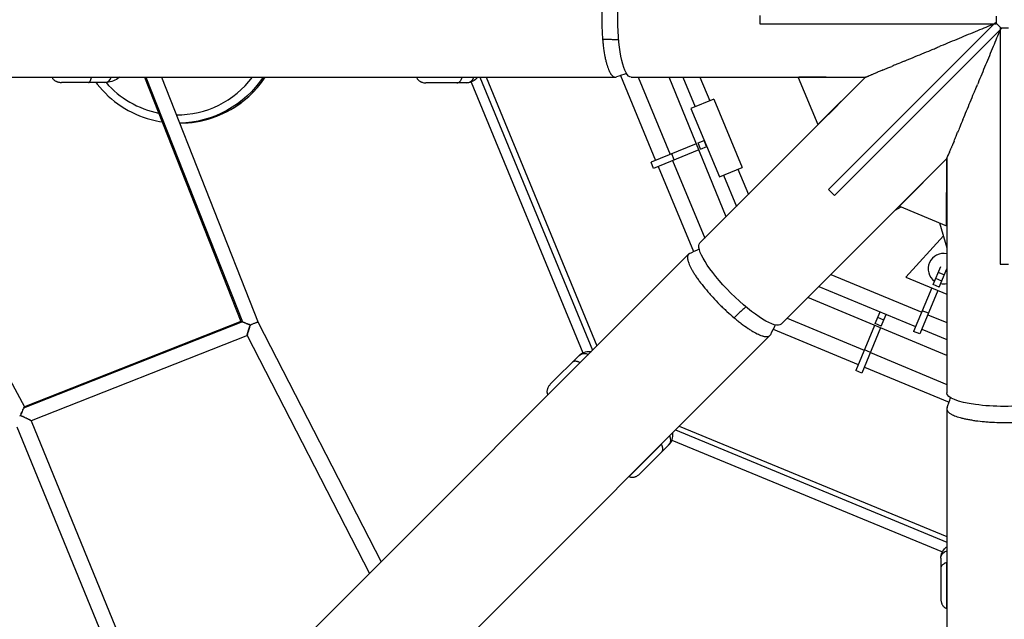
# Model space of a CAD drawing. Units: millimetres. Extents: x -3850 to 3850, y -3850 to 3850.
# Drawn here: x -1197 to 0, y -729 to 0 of the extents above; entities that cross this region are included whole.
import ezdxf

# ---------------------------------------------------------------- set-up
doc = ezdxf.new("R2010")
doc.units = ezdxf.units.MM
doc.header["$LTSCALE"] = 20
doc.linetypes.add('HIDDEN', pattern=[9.525, 6.35, -3.175])
doc.layers.add('2d', color=230, linetype='Continuous')
doc.layers.add('ASTM-Safetyzone', color=64, linetype='HIDDEN')

msp = doc.modelspace()

# ---------------------------------------------------------------- linework, layer by layer
at = {"layer": '2d'}
for p, q in [((-297, 5), (-297, -5)), ((-10, 4.1), (-10, -5)), ((-297, -5), (-10, -5)), ((-10.6, -3.5), (-213.5, -206.5)), ((-3.5, -10.6), (-206.5, -213.5)), ((-10.6, -3.5), (-3.5, -10.6)), ((-5, -10), (5, -10)), ((-5, -10), (-5, -297)), ((-132, -54.7), (-132, -54.7)), ((-1827.8, -69.9), (-472.9, -69.9)), ((-1408.5, -69.9), (-1190.8, -470.2)), ((-1045, -69.9), (-927.8, -366.6)), ((-1043.4, -69.9), (-926.1, -367.1)), ((-1024.5, -69.9), (-906.8, -368)), ((-637.3, -69.9), (-500.5, -401.7)), ((-629.8, -69.9), (-495.2, -396.4)), ((-466.4, -67.9), (-423.8, -170.9)), ((-453.4, -69.9), (-168.6, -69.9)), ((-445, -69.9), (-406.2, -163.7)), ((-338.1, -239.4), (-407.5, -69.9)), ((-390.6, -69.9), (-375.7, -105.9)), ((-168.6, -69.9), (-370, -271.2)), ((-370, -69.9), (-358.1, -98.6)), ((-168.7, -69.9), (-250.4, -70.2)), ((-250.4, -70.2), (-249.9, -70)), ((-250.4, -70.2), (-226.6, -127.4)), ((-216.5, -69.9), (-249.9, -70)), ((-226.6, -127.4), (-168.7, -69.9)), ((-168.7, -69.9), (-168.6, -69.9)), ((-149.6, -62), (-149.6, -62)), ((-1093.1, -76.4), (-1145.8, -76.3)), ((-653.6, -76.8), (-703.1, -76.7)), ((-647.9, -75.7), (-512.3, -404.8)), ((-353.1, -96.5), (-380.8, -108)), ((-353.1, -96.5), (-318.6, -179.6)), ((-226.2, -127.2), (-202.5, -103.7)), ((-380.8, -108), (-346.3, -191.1)), ((-1002.5, -125.6), (-1002.1, -125.6)), ((-226.6, -127.4), (-226.2, -127.2)), ((-54.7, -132), (-54.7, -132.1)), ((-374.4, -150.7), (-429.3, -173.2)), ((-372.2, -149.8), (-364.7, -146.8)), ((-369.2, -157.2), (-372.2, -149.8)), ((-369.2, -157.2), (-361.7, -154.1)), ((-361.9, -154.2), (-364.9, -146.8)), ((-371.4, -158.1), (-426.3, -180.6)), ((-401.1, -170.3), (-404.1, -162.9)), ((-426.3, -180.6), (-429.3, -173.2)), ((-420.7, -178.3), (-377.8, -281.8)), ((-403.1, -171.1), (-364.1, -265.3)), ((-271.2, -370), (-69.9, -168.6)), ((-69.9, -168.7), (-127.4, -226.6)), ((-70.2, -250.4), (-69.9, -168.7)), ((-69.9, -168.7), (-69.9, -168.6)), ((-69.9, -168.6), (-69.9, -453.4)), ((-346.3, -191.1), (-318.6, -179.6)), ((-341.3, -189), (-325.6, -226.8)), ((-323.7, -181.7), (-311.1, -212.3)), ((-103.7, -202.5), (-127.2, -226.2)), ((-213.5, -206.5), (-206.5, -213.5)), ((-127.4, -226.6), (-127.2, -226.2)), ((-127.4, -226.6), (-70.2, -250.4)), ((-70, -249.9), (-69.9, -216.5)), ((-132.7, -231.5), (-125.4, -227.5)), ((-78.8, -246.8), (-69.9, -277)), ((-70.2, -250.4), (-70, -249.9)), ((-74.1, -262.6), (-119.5, -312.7)), ((-383.8, -285), (-1428.2, -1329.4)), ((-5, -297), (5, -297)), ((-210.9, -309.6), (-100.4, -355.4)), ((-86.4, -321.7), (-77.2, -299.7)), ((-72.9, -310.1), (-80.2, -307)), ((-79, -324.8), (-69.9, -302.9)), ((-119.5, -312.7), (-69.9, -333.5)), ((-79, -324.8), (-86.4, -321.7)), ((-76, -317.6), (-83.3, -314.5)), ((-225.4, -324.2), (-107.8, -372.9)), ((-88.1, -325.9), (-110.2, -378.7)), ((-80.7, -328.9), (-102.8, -381.8)), ((-355.3, -336.2), (-355.3, -336.2)), ((-354.2, -337.4), (-354.2, -337.4)), ((-353.9, -337.7), (-353.9, -337.7)), ((-69.9, -407.8), (-238.9, -337.7)), ((-156.9, -369.3), (-151, -355)), ((-149.5, -372.3), (-143.6, -358.1)), ((-92.3, -356.6), (-99.7, -353.6)), ((-93, -358.5), (-69.9, -368.1)), ((-926.1, -367.1), (-1191.9, -471.9)), ((-927.8, -366.6), (-1190.8, -470.2)), ((-906.8, -368), (-757.4, -658.6)), ((-263.9, -362.7), (-170.2, -401.5)), ((-149.5, -372.3), (-156.9, -369.3)), ((-146.5, -365.1), (-153.8, -362)), ((-281, -376.2), (-177.5, -419)), ((-157.7, -371.4), (-180.5, -426.3)), ((-150.3, -374.5), (-173.1, -429.4)), ((-102.8, -381.8), (-110.2, -378.7)), ((-100.4, -376), (-69.9, -388.6)), ((-1196.6, -1295.4), (-285, -383.8)), ((-920, -383.9), (-1182.7, -487.4)), ((-920.1, -383.8), (-771.5, -672.7)), ((-162.7, -404.2), (-170.1, -401.1)), ((-162.8, -404.5), (-69.9, -443.1)), ((-515.6, -416.7), (-554.9, -455.9)), ((-516.8, -408), (-551.8, -442.9)), ((-173.1, -429.4), (-180.5, -426.3)), ((-170.1, -422.1), (-67.2, -464.7)), ((-69.9, -473), (-69.9, -1950)), ((-1182.7, -487.4), (-1009.5, -910.7)), ((-13.5, -489.1), (-13.5, -489.1)), ((-13.5, -489.1), (-13.5, -489.1)), ((-12.8, -489.1), (-12.8, -489.1)), ((-12.8, -489.1), (-12.8, -489.1)), ((-1200.3, -494.5), (-1024, -925.3)), ((-399.7, -498.5), (-69.9, -634.7)), ((-395.1, -493.9), (-69.9, -628.1)), ((-404.2, -510.7), (-75.1, -646.5)), ((-416.8, -515.7), (-456.1, -554.9)), ((-408.1, -516.9), (-443.1, -551.9)), ((-77.1, -654.4), (-77.2, -703.9)), ((-70.1, -659.7), (-70.1, -715.2))]:
    msp.add_line(p, q, dxfattribs=at)
for centre, radius, start, end in [((-0.3, -0.4), 125, 202.3705, 202.3757), ((-74, -302.5), 18.5, 77.0477, 234.8486), ((-74, -302.5), 18.5, 259.8223, 282.9523)]:
    msp.add_arc(centre, radius, start, end, dxfattribs=at)
at = {"layer": '2d', "extrusion": (0, 0, -1)}
for centre, major_axis, ratio, start_param, end_param in [((-453.4, 0), (0, 69.9), 0.234909, 3.141593, 6.283185), ((-1004.7, -0.6), (0, 125), 0.997917, 2.157814, 3.124111), ((-320.6, -320.6), (-49.4, 49.4), 0.234909, 3.141593, 6.283185), ((-509.7, -415.1), (-7.06, 7.08), 0.939693, 0, 1.272679), ((0, -453.4), (69.9, 0), 0.234909, 0, 3.141593), ((-67.1, -654.4), (-10, 0.01), 0.939693, 0, 1.292523)]:
    msp.add_ellipse(centre, major_axis=major_axis, ratio=ratio, start_param=start_param, end_param=end_param, dxfattribs=at)
at = {"layer": '2d'}
for centre, major_axis, ratio, start_param, end_param in [((-1093.1, -66.4), (0.01, 10), 0.819152, 3.141593, 4.357448), ((-1005.4, -0.6), (0, 115), 0.997917, 3.131852, 4.066327), ((-1002.1, -0.6), (0, 125), 0.997917, 3.141593, 4.125372), ((-653.6, -66.8), (0.01, 10), 0.939693, 3.141593, 4.401941), ((-1005.4, -0.6), (0, 115), 0.997917, 2.289577, 2.94498), ((-415.1, -509.8), (-7.06, 7.08), 0.939693, 3.141593, 4.422043)]:
    msp.add_ellipse(centre, major_axis=major_axis, ratio=ratio, start_param=start_param, end_param=end_param, dxfattribs=at)
for points, knots in [([(-471.5, 69.6), (-472, 69.8), (-472.4, 69.9), (-473.1, 69.8), (-473.4, 69.8), (-473.8, 69.7), (-474.1, 69.7), (-474.8, 69.4), (-475.3, 69.1), (-476.7, 68.1), (-477.6, 67), (-478.7, 65.3), (-478.9, 64.9), (-479.4, 64.1), (-479.6, 63.7), (-480.2, 62.4), (-480.7, 61.5), (-481.9, 58.5), (-482.7, 56.1), (-483.6, 52.8), (-483.8, 52.2), (-484.1, 50.8), (-484.3, 50.1), (-484.8, 47.9), (-485.1, 46.4), (-485.7, 43.3), (-486, 41.7), (-486.4, 39.2), (-486.6, 38.4), (-486.8, 36.7), (-486.9, 35.8), (-487.5, 31.4), (-487.9, 27.7), (-488.4, 22), (-488.6, 20), (-488.8, 17.1), (-488.8, 16.1), (-488.9, 14.1), (-489, 13.1), (-489.2, 8.1), (-489.3, 4), (-489.3, 0), (-489.3, -2), (-489.2, -4), (-489.2, -7.1), (-489.1, -8.1), (-489.1, -10.1), (-489, -11.1), (-488.8, -16.2), (-488.6, -20.1), (-488.3, -23.9)], [0.5195925, 0.5195925, 0.5195925, 0.5195925, 0.5252706, 0.5252706, 0.5283243, 0.5283243, 0.531378, 0.531378, 0.5374854, 0.5374854, 0.5497002, 0.5497002, 0.5527539, 0.5527539, 0.5558076, 0.5558076, 0.561915, 0.561915, 0.5741298, 0.5741298, 0.5771835, 0.5771835, 0.5802372, 0.5802372, 0.5863446, 0.5863446, 0.592452, 0.592452, 0.5955057, 0.5955057, 0.5985594, 0.5985594, 0.6107742, 0.6107742, 0.6168816, 0.6168816, 0.6199353, 0.6199353, 0.622989, 0.622989, 0.6352038, 0.6352038, 0.6352038, 0.6413127, 0.6413127, 0.6443671, 0.6443671, 0.6474215, 0.6474215, 0.6596393, 0.6596393, 0.6596393, 0.6596393]), ([(-12.1, -5), (-19, -7.9), (-25.8, -10.7), (-40.1, -16.6), (-47.6, -19.7), (-62.4, -25.9), (-69.8, -28.9), (-77.6, -32.1), (-78.1, -32.4), (-78.6, -32.6)], [0.01290102, 0.01290102, 0.01290102, 0.01290102, 0.0350542, 0.0350542, 0.05942619, 0.05942619, 0.08379818, 0.08379818, 0.08544048, 0.08544048, 0.08544048, 0.08544048]), ([(-488.3, -23.9), (-488.1, -25.8), (-487.9, -27.7), (-487.6, -30.4), (-487.5, -31.3), (-487.3, -33.2), (-487.2, -34.1), (-486.6, -38.5), (-486, -41.8), (-485.1, -46.4), (-484.8, -47.9), (-484.3, -50.1), (-484.1, -50.8), (-483.8, -52.2), (-483.6, -52.9), (-482.7, -56.1), (-481.9, -58.5), (-480.6, -61.5), (-480.2, -62.4), (-479.6, -63.7), (-479.4, -64.1), (-478.9, -64.9), (-478.7, -65.3), (-477.6, -67), (-476.6, -68.1), (-475.2, -69.1), (-474.8, -69.4), (-474.1, -69.7), (-473.8, -69.7), (-473.3, -69.8), (-473.1, -69.9), (-472.4, -69.9), (-472, -69.8), (-471.5, -69.6)], [0.21987229, 0.21987229, 0.21987229, 0.21987229, 0.22598219, 0.22598219, 0.22903713, 0.22903713, 0.23209208, 0.23209208, 0.24431186, 0.24431186, 0.25042175, 0.25042175, 0.2534767, 0.2534767, 0.25653165, 0.25653165, 0.26875143, 0.26875143, 0.27486132, 0.27486132, 0.27791627, 0.27791627, 0.28097122, 0.28097122, 0.293191, 0.293191, 0.29930089, 0.29930089, 0.30235584, 0.30235584, 0.30541078, 0.30541078, 0.31106699, 0.31106699, 0.31106699, 0.31106699]), ([(-5, -12.1), (-7.9, -19), (-10.7, -25.8), (-16.6, -40.1), (-19.7, -47.6), (-25.9, -62.4), (-28.9, -69.8), (-32.1, -77.6), (-32.4, -78.1), (-32.6, -78.6)], [0.01290102, 0.01290102, 0.01290102, 0.01290102, 0.0350542, 0.0350542, 0.05942619, 0.05942619, 0.08379818, 0.08379818, 0.08544048, 0.08544048, 0.08544048, 0.08544048]), ([(-121.4, -50.3), (-121.4, -50.3), (-121.4, -50.3), (-117.9, -48.8), (-114.4, -47.4), (-107.3, -44.4), (-103.7, -43), (-96.5, -40), (-92.8, -38.4), (-87.3, -36.2), (-85.4, -35.4), (-81.9, -33.9), (-80.3, -33.2), (-78.6, -32.6)], [0.27752045, 0.27752045, 0.27752045, 0.27752045, 0.27754444, 0.27754444, 0.28967265, 0.28967265, 0.30180087, 0.30180087, 0.31392908, 0.31392908, 0.31999319, 0.31999319, 0.32539804, 0.32539804, 0.32539804, 0.32539804]), ([(-147.4, -61), (-145.5, -60.3), (-143.5, -59.5), (-140, -58), (-138.4, -57.3), (-136.8, -56.7)], [0.24577666, 0.24577666, 0.24577666, 0.24577666, 0.253288, 0.253288, 0.25918847, 0.25918847, 0.25918847, 0.25918847]), ([(-121.4, -50.3), (-124.5, -51.6), (-127.6, -52.9), (-132.7, -55), (-134.8, -55.8), (-136.8, -56.7)], [0.13380005, 0.13380005, 0.13380005, 0.13380005, 0.14472815, 0.14472815, 0.15225655, 0.15225655, 0.15225655, 0.15225655]), ([(-1157.4, -69.9), (-1157.3, -70.2), (-1157.1, -70.6), (-1156.8, -71.2), (-1156.6, -71.5), (-1156.2, -72), (-1156, -72.2), (-1155.4, -72.9), (-1154.9, -73.3), (-1153.9, -74.1), (-1153.4, -74.4), (-1152.6, -74.8), (-1152.3, -74.9), (-1151.8, -75.2), (-1151.5, -75.3), (-1150.6, -75.6), (-1150, -75.8), (-1148.8, -76), (-1148.2, -76.1), (-1147.3, -76.2), (-1147, -76.3), (-1146.6, -76.3), (-1146.4, -76.3), (-1146.1, -76.3), (-1145.9, -76.3), (-1145.8, -76.3)], [0.00059668, 0.00059668, 0.00059668, 0.00059668, 0.00184059, 0.00184059, 0.00276088, 0.00276088, 0.00368118, 0.00368118, 0.00552177, 0.00552177, 0.00736236, 0.00736236, 0.00828265, 0.00828265, 0.00920295, 0.00920295, 0.01104354, 0.01104354, 0.01288413, 0.01288413, 0.01380442, 0.01380442, 0.01426457, 0.01426457, 0.01472472, 0.01472472, 0.01472472, 0.01472472]), ([(-1113, -76.3), (-1112.9, -76.3), (-1112.7, -76.3), (-1112.4, -76.2), (-1112.2, -76.1), (-1111.9, -75.8), (-1111.7, -75.6), (-1111.5, -75.3), (-1111.4, -75.2), (-1111.3, -75), (-1111.2, -74.8), (-1110.9, -74.4), (-1110.8, -74.1), (-1110.5, -73.4), (-1110.3, -73), (-1110.1, -72.3), (-1110, -72), (-1109.8, -71.5), (-1109.7, -71.3), (-1109.6, -70.6), (-1109.5, -70.3), (-1109.3, -69.9)], [-0.00002, -0.00002, -0.00002, -0.00002, 0.00183532, 0.00183532, 0.00369063, 0.00369063, 0.00554595, 0.00554595, 0.0064736, 0.0064736, 0.00740126, 0.00740126, 0.00925658, 0.00925658, 0.01111189, 0.01111189, 0.01203955, 0.01203955, 0.01296721, 0.01296721, 0.01427039, 0.01427039, 0.01427039, 0.01427039]), ([(-1075.1, -69.9), (-1075.9, -70.4), (-1076.6, -71), (-1079.7, -73), (-1082.2, -74.3), (-1087.5, -75.9), (-1090.3, -76.4), (-1093.1, -76.4)], [5.8603967, 5.8603967, 5.8603967, 5.8603967, 5.9216573, 5.9216573, 6.1024213, 6.1024213, 6.2831853, 6.2831853, 6.2831853, 6.2831853]), ([(-1002.1, -125.6), (-988.8, -125.6), (-975.5, -123.5), (-950.3, -115.1), (-938.3, -108.8), (-917, -92.9), (-907.6, -83.2), (-899.4, -71.5), (-898.8, -70.7), (-898.3, -69.9)], [4.7123684, 4.7123684, 4.7123684, 4.7123684, 5.0322658, 5.0322658, 5.3521835, 5.3521835, 5.6721544, 5.6721544, 5.6960704, 5.6960704, 5.6960704, 5.6960704]), ([(-714.4, -69.9), (-714.2, -70.4), (-714, -70.9), (-713.6, -71.7), (-713.4, -71.9), (-713, -72.4), (-712.8, -72.7), (-712.2, -73.3), (-711.8, -73.7), (-710.8, -74.5), (-710.3, -74.8), (-709.5, -75.2), (-709.3, -75.4), (-708.7, -75.6), (-708.5, -75.7), (-707.6, -76), (-707.1, -76.2), (-706, -76.5), (-705.4, -76.6), (-704.5, -76.7), (-704.2, -76.7), (-703.8, -76.7), (-703.7, -76.7), (-703.4, -76.7), (-703.2, -76.7), (-703.1, -76.7)], [0.00015141, 0.00015141, 0.00015141, 0.00015141, 0.00184059, 0.00184059, 0.00276088, 0.00276088, 0.00368118, 0.00368118, 0.00552177, 0.00552177, 0.00736236, 0.00736236, 0.00828265, 0.00828265, 0.00920295, 0.00920295, 0.01104354, 0.01104354, 0.01288413, 0.01288413, 0.01380442, 0.01380442, 0.01426457, 0.01426457, 0.01472472, 0.01472472, 0.01472472, 0.01472472]), ([(-665.5, -76.8), (-665.2, -76.8), (-664.9, -76.7), (-664.3, -76.6), (-664, -76.5), (-663.3, -76.2), (-663, -76.1), (-662.6, -75.8), (-662.4, -75.6), (-662.2, -75.4), (-662, -75.3), (-661.6, -74.8), (-661.3, -74.5), (-660.7, -73.8), (-660.5, -73.4), (-660.1, -72.7), (-660, -72.5), (-659.7, -72), (-659.6, -71.7), (-659.3, -70.9), (-659.1, -70.4), (-658.9, -69.9)], [-0.00002, -0.00002, -0.00002, -0.00002, 0.00183532, 0.00183532, 0.00369063, 0.00369063, 0.00554595, 0.00554595, 0.0064736, 0.0064736, 0.00740126, 0.00740126, 0.00925658, 0.00925658, 0.01111189, 0.01111189, 0.01203955, 0.01203955, 0.01296721, 0.01296721, 0.01472522, 0.01472522, 0.01472522, 0.01472522]), ([(-639.7, -69.9), (-639.9, -70), (-640, -70.1), (-641.7, -72), (-643.5, -73.6), (-648.1, -76), (-650.8, -76.8), (-653.6, -76.8)], [5.9070212, 5.9070212, 5.9070212, 5.9070212, 5.9216573, 5.9216573, 6.1024213, 6.1024213, 6.2831853, 6.2831853, 6.2831853, 6.2831853]), ([(-168.6, -69.8), (-168.6, -69.8), (-168.6, -69.8), (-168.6, -69.8), (-168.5, -69.8), (-168.4, -69.7), (-168.3, -69.7), (-168.1, -69.6), (-167.8, -69.5), (-167.3, -69.3), (-167.1, -69.2), (-166.8, -69.1)], [0.204048449, 0.204048449, 0.204048449, 0.204048449, 0.204775142, 0.204775142, 0.206291169, 0.206291169, 0.207807196, 0.207807196, 0.21083925, 0.21083925, 0.213534901, 0.213534901, 0.213534901, 0.213534901]), ([(-168.6, -69.8), (-168.6, -69.8), (-168.6, -69.9), (-168.6, -69.9), (-168.6, -69.9), (-168.6, -69.9)], [0.2077918943, 0.2077918943, 0.2077918943, 0.2077918943, 0.2087046294, 0.2087046294, 0.2087487935, 0.2087487935, 0.2087487935, 0.2087487935]), ([(-166.5, -69), (-166.4, -68.9), (-166.2, -68.9), (-165.9, -68.7), (-165.7, -68.6), (-164.7, -68.2), (-163.8, -67.8), (-162.8, -67.4)], [0.214336597, 0.214336597, 0.214336597, 0.214336597, 0.215387331, 0.215387331, 0.216903358, 0.216903358, 0.222538034, 0.222538034, 0.222538034, 0.222538034]), ([(-160.6, -66.5), (-161, -66.7), (-161.4, -66.9), (-162.2, -67.2), (-162.5, -67.3), (-162.8, -67.4)], [0.185130625, 0.185130625, 0.185130625, 0.185130625, 0.187379138, 0.187379138, 0.189115616, 0.189115616, 0.189115616, 0.189115616]), ([(-160.6, -66.5), (-160.1, -66.3), (-159.6, -66.1), (-158.4, -65.6), (-157.8, -65.3), (-156.4, -64.8), (-155.8, -64.5), (-155.1, -64.2), (-155.1, -64.2), (-155.1, -64.2)], [0.226498862, 0.226498862, 0.226498862, 0.226498862, 0.229031573, 0.229031573, 0.232063627, 0.232063627, 0.235095681, 0.235095681, 0.235101058, 0.235101058, 0.235101058, 0.235101058]), ([(-147.4, -61), (-148.2, -61.4), (-149.1, -61.7), (-151.4, -62.7), (-152.8, -63.3), (-154.5, -64), (-154.8, -64.1), (-155.1, -64.2)], [0.1657218, 0.1657218, 0.1657218, 0.1657218, 0.16910015, 0.16910015, 0.17519314, 0.17519314, 0.17645556, 0.17645556, 0.17645556, 0.17645556]), ([(-1104, -76.4), (-1103.5, -77), (-1103, -77.6), (-1094.3, -88.6), (-1084.4, -97.7), (-1062.1, -112.4), (-1049.8, -117.9), (-1032.6, -122.5), (-1028.1, -123.5), (-1023.5, -124.2)], [3.7926365, 3.7926365, 3.7926365, 3.7926365, 3.8108628, 3.8108628, 4.1308866, 4.1308866, 4.4508462, 4.4508462, 4.5610998, 4.5610998, 4.5610998, 4.5610998]), ([(-50.3, -121.4), (-50.3, -121.4), (-50.3, -121.4), (-48.8, -117.9), (-47.4, -114.4), (-44.4, -107.3), (-43, -103.7), (-40, -96.5), (-38.4, -92.8), (-36.2, -87.3), (-35.4, -85.4), (-33.9, -81.9), (-33.2, -80.3), (-32.6, -78.6)], [0.27752045, 0.27752045, 0.27752045, 0.27752045, 0.27754444, 0.27754444, 0.28967265, 0.28967265, 0.30180087, 0.30180087, 0.31392908, 0.31392908, 0.31999319, 0.31999319, 0.32539804, 0.32539804, 0.32539804, 0.32539804]), ([(-50.3, -121.4), (-51.6, -124.5), (-52.9, -127.6), (-55, -132.7), (-55.8, -134.8), (-56.7, -136.8)], [0.13380005, 0.13380005, 0.13380005, 0.13380005, 0.14472815, 0.14472815, 0.15225655, 0.15225655, 0.15225655, 0.15225655]), ([(-61, -147.4), (-60.3, -145.5), (-59.5, -143.5), (-58, -140), (-57.3, -138.4), (-56.7, -136.8)], [0.24577666, 0.24577666, 0.24577666, 0.24577666, 0.253288, 0.253288, 0.25918847, 0.25918847, 0.25918847, 0.25918847]), ([(-66.5, -160.6), (-66.3, -160.1), (-66.1, -159.6), (-65.6, -158.4), (-65.3, -157.8), (-64.8, -156.4), (-64.5, -155.8), (-64.2, -155.1), (-64.2, -155.1), (-64.2, -155.1)], [0.226498862, 0.226498862, 0.226498862, 0.226498862, 0.229031573, 0.229031573, 0.232063627, 0.232063627, 0.235095681, 0.235095681, 0.235101058, 0.235101058, 0.235101058, 0.235101058]), ([(-61, -147.4), (-61.4, -148.2), (-61.7, -149.1), (-62.7, -151.4), (-63.3, -152.8), (-64, -154.5), (-64.1, -154.8), (-64.2, -155.1)], [0.1657218, 0.1657218, 0.1657218, 0.1657218, 0.16910015, 0.16910015, 0.17519314, 0.17519314, 0.17645556, 0.17645556, 0.17645556, 0.17645556]), ([(-69.8, -168.6), (-69.8, -168.6), (-69.8, -168.6), (-69.8, -168.6), (-69.8, -168.5), (-69.7, -168.4), (-69.7, -168.3), (-69.6, -168.1), (-69.5, -167.8), (-69.3, -167.3), (-69.2, -167.1), (-69.1, -166.8)], [0.204048449, 0.204048449, 0.204048449, 0.204048449, 0.204775142, 0.204775142, 0.206291169, 0.206291169, 0.207807196, 0.207807196, 0.21083925, 0.21083925, 0.213534901, 0.213534901, 0.213534901, 0.213534901]), ([(-69, -166.5), (-68.9, -166.4), (-68.9, -166.2), (-68.7, -165.9), (-68.6, -165.7), (-68.2, -164.7), (-67.8, -163.8), (-67.4, -162.8)], [0.214336598, 0.214336598, 0.214336598, 0.214336598, 0.215387331, 0.215387331, 0.216903358, 0.216903358, 0.222538034, 0.222538034, 0.222538034, 0.222538034]), ([(-66.5, -160.6), (-66.7, -161), (-66.9, -161.4), (-67.2, -162.2), (-67.3, -162.5), (-67.4, -162.8)], [0.185130625, 0.185130625, 0.185130625, 0.185130625, 0.187379138, 0.187379138, 0.189115616, 0.189115616, 0.189115616, 0.189115616]), ([(-69.8, -168.6), (-69.8, -168.6), (-69.9, -168.6), (-69.9, -168.6), (-69.9, -168.6), (-69.9, -168.6)], [0.2077918943, 0.2077918943, 0.2077918943, 0.2077918943, 0.2087046294, 0.2087046294, 0.2087487935, 0.2087487935, 0.2087487935, 0.2087487935]), ([(-382.7, -284.2), (-383.1, -284.4), (-383.4, -284.7), (-383.9, -285.1), (-384.1, -285.3), (-384.4, -285.7), (-384.5, -286), (-384.8, -286.6), (-384.9, -287.2), (-385.2, -288.9), (-385.1, -290.3), (-384.7, -292.3), (-384.5, -292.8), (-384.3, -293.6), (-384.2, -294.1), (-383.7, -295.4), (-383.4, -296.4), (-382.1, -299.4), (-381, -301.6), (-379.3, -304.6), (-379, -305.2), (-378.2, -306.4), (-377.9, -307), (-376.7, -308.9), (-375.9, -310.2), (-374.1, -312.8), (-373.2, -314.2), (-371.7, -316.2), (-371.2, -316.9), (-370.2, -318.3), (-369.6, -319), (-366.9, -322.6), (-364.6, -325.5), (-360.9, -329.8), (-359.6, -331.3), (-357.7, -333.5), (-357, -334.2), (-355.7, -335.7), (-355, -336.5), (-351.6, -340.2), (-348.8, -343.1), (-346, -346), (-344.5, -347.4), (-343.1, -348.8), (-340.9, -350.9), (-340.2, -351.6), (-338.7, -353), (-337.9, -353.7), (-334.2, -357.1), (-331.3, -359.7), (-328.4, -362.1)], [0.5195925, 0.5195925, 0.5195925, 0.5195925, 0.5252706, 0.5252706, 0.5283243, 0.5283243, 0.531378, 0.531378, 0.5374854, 0.5374854, 0.5497002, 0.5497002, 0.5527539, 0.5527539, 0.5558076, 0.5558076, 0.561915, 0.561915, 0.5741298, 0.5741298, 0.5771835, 0.5771835, 0.5802372, 0.5802372, 0.5863446, 0.5863446, 0.592452, 0.592452, 0.5955057, 0.5955057, 0.5985594, 0.5985594, 0.6107742, 0.6107742, 0.6168816, 0.6168816, 0.6199353, 0.6199353, 0.622989, 0.622989, 0.6352038, 0.6352038, 0.6352038, 0.6413127, 0.6413127, 0.6443671, 0.6443671, 0.6474215, 0.6474215, 0.6596393, 0.6596393, 0.6596393, 0.6596393]), ([(-926.1, -367.1), (-926.4, -367), (-926.6, -366.9), (-927.1, -366.7), (-927.3, -366.7), (-927.5, -366.6), (-927.6, -366.6), (-927.7, -366.6), (-927.7, -366.6), (-927.8, -366.6), (-927.8, -366.6), (-927.8, -366.6)], [0.036375563, 0.036375563, 0.036375563, 0.036375563, 0.037893489, 0.037893489, 0.039411414, 0.039411414, 0.040170377, 0.040170377, 0.040929339, 0.040929339, 0.041363833, 0.041363833, 0.041363833, 0.041363833]), ([(-927.8, -366.6), (-927.8, -366.6), (-927.8, -366.6), (-927.7, -366.6), (-927.6, -366.6), (-927.3, -366.7), (-927.1, -366.7), (-926.6, -366.9), (-926.4, -367), (-926.1, -367.1)], [0.031158472, 0.031158472, 0.031158472, 0.031158472, 0.031557336, 0.031557336, 0.033063498, 0.033063498, 0.034569659, 0.034569659, 0.03607582, 0.03607582, 0.03607582, 0.03607582]), ([(-925.1, -367.5), (-925.1, -367.5), (-925.1, -367.5), (-925.5, -367.3), (-925.8, -367.2), (-926.1, -367.1)], [0.034865375, 0.034865375, 0.034865375, 0.034865375, 0.034866739, 0.034866739, 0.036375563, 0.036375563, 0.036375563, 0.036375563]), ([(-926.1, -367.1), (-925.8, -367.2), (-925.5, -367.3), (-924.8, -367.6), (-924.4, -367.7), (-923.3, -368.2), (-922.5, -368.5), (-921.3, -369), (-920.9, -369.2), (-920, -369.5), (-919.6, -369.7), (-918.2, -370.3), (-917.3, -370.7), (-916.4, -371.1)], [0.03607582, 0.03607582, 0.03607582, 0.03607582, 0.03757237, 0.03757237, 0.03906892, 0.03906892, 0.04206202, 0.04206202, 0.04355858, 0.04355858, 0.04505513, 0.04505513, 0.04804823, 0.04804823, 0.04804823, 0.04804823]), ([(-921.7, -368.8), (-921.7, -368.8), (-921.7, -368.8), (-922.5, -368.5), (-923.3, -368.2), (-924, -367.9)], [0.03033895, 0.03033895, 0.03033895, 0.03033895, 0.030340265, 0.030340265, 0.033277719, 0.033277719, 0.033277719, 0.033277719]), ([(-916.4, -371.1), (-917.3, -370.7), (-918.2, -370.3), (-919.5, -369.7), (-919.9, -369.6), (-920.3, -369.4)], [0.024304966, 0.024304966, 0.024304966, 0.024304966, 0.027322615, 0.027322615, 0.028716363, 0.028716363, 0.028716363, 0.028716363]), ([(-906.8, -368), (-906.9, -367.9), (-907, -367.9), (-907.3, -367.9), (-907.5, -367.9), (-907.9, -367.9), (-908, -367.9), (-908.3, -368), (-908.7, -368.1), (-909.1, -368.2), (-909.5, -368.3), (-909.7, -368.4), (-910.3, -368.6), (-910.8, -368.8), (-911.9, -369.1), (-912.4, -369.3), (-913.5, -369.8), (-914.1, -370), (-915, -370.4), (-915.3, -370.5), (-915.8, -370.8), (-916.1, -370.9), (-916.4, -371.1)], [0.00536107, 0.00536107, 0.00536107, 0.00536107, 0.00727283, 0.00727283, 0.00918459, 0.00918459, 0.01014046, 0.01014046, 0.01109634, 0.01205222, 0.01205222, 0.0130081, 0.0130081, 0.01491986, 0.01491986, 0.01683162, 0.01683162, 0.01874338, 0.01874338, 0.01969926, 0.01969926, 0.02065514, 0.02065514, 0.02065514, 0.02065514]), ([(-328.4, -362.1), (-326.9, -363.4), (-325.5, -364.6), (-323.3, -366.3), (-322.6, -366.9), (-321.1, -368), (-320.4, -368.6), (-316.9, -371.3), (-314.1, -373.2), (-310.2, -375.9), (-308.9, -376.7), (-307, -377.9), (-306.4, -378.3), (-305.2, -379), (-304.6, -379.3), (-301.6, -381), (-299.4, -382.1), (-296.4, -383.4), (-295.4, -383.7), (-294, -384.2), (-293.6, -384.3), (-292.7, -384.6), (-292.3, -384.7), (-290.3, -385.1), (-288.9, -385.2), (-287.2, -384.9), (-286.6, -384.8), (-285.9, -384.5), (-285.7, -384.4), (-285.3, -384.1), (-285.1, -383.9), (-284.7, -383.4), (-284.4, -383.1), (-284.2, -382.7)], [0.21987229, 0.21987229, 0.21987229, 0.21987229, 0.22598219, 0.22598219, 0.22903713, 0.22903713, 0.23209208, 0.23209208, 0.24431186, 0.24431186, 0.25042175, 0.25042175, 0.2534767, 0.2534767, 0.25653165, 0.25653165, 0.26875143, 0.26875143, 0.27486132, 0.27486132, 0.27791627, 0.27791627, 0.28097122, 0.28097122, 0.293191, 0.293191, 0.29930089, 0.29930089, 0.30235584, 0.30235584, 0.30541078, 0.30541078, 0.31106699, 0.31106699, 0.31106699, 0.31106699]), ([(-916.4, -371.1), (-916.6, -371.5), (-916.8, -372), (-917.1, -372.9), (-917.3, -373.4), (-917.8, -374.7), (-918.1, -375.6), (-918.7, -377.4), (-918.9, -378.3), (-919.3, -379.5), (-919.4, -379.9), (-919.6, -380.7), (-919.7, -381.1), (-919.9, -381.7), (-919.9, -382), (-920, -382.6), (-920.1, -382.9), (-920.1, -383.2), (-920.1, -383.3), (-920.1, -383.5), (-920.1, -383.6), (-920.1, -383.7), (-920.1, -383.8), (-920.1, -383.8)], [0.04639966, 0.04639966, 0.04639966, 0.04639966, 0.04786729, 0.04786729, 0.04933491, 0.04933491, 0.05227017, 0.05227017, 0.05520542, 0.05520542, 0.05667305, 0.05667305, 0.05814067, 0.05814067, 0.0596083, 0.0596083, 0.06107593, 0.06107593, 0.06180974, 0.06180974, 0.06254355, 0.06254355, 0.06346315, 0.06346315, 0.06346315, 0.06346315]), ([(-516.8, -408), (-515.1, -406.3), (-513, -405), (-508.4, -403.3), (-506, -403), (-503, -403.1), (-502.5, -403.1), (-501.9, -403.1)], [3.1415927, 3.1415927, 3.1415927, 3.1415927, 3.2974552, 3.2974552, 3.4782192, 3.4782192, 3.5214416, 3.5214416, 3.5214416, 3.5214416]), ([(-515.6, -416.7), (-516.1, -416.4), (-516.7, -416.2), (-517.5, -415.8), (-517.7, -415.7), (-518.2, -415.5), (-518.5, -415.5), (-519.2, -415.3), (-519.7, -415.2), (-520.6, -415), (-521.1, -415), (-521.7, -415), (-521.9, -415), (-522.2, -415), (-522.4, -415.1), (-523, -415.2), (-523.3, -415.3), (-523.9, -415.5), (-524.2, -415.6), (-524.6, -415.9), (-524.7, -416), (-524.9, -416.1), (-525, -416.2), (-525.1, -416.3), (-525.1, -416.3), (-525.2, -416.4)], [0, 0, 0, 0, 0.00184059, 0.00184059, 0.00276088, 0.00276088, 0.00368118, 0.00368118, 0.00552177, 0.00552177, 0.00736236, 0.00736236, 0.00828265, 0.00828265, 0.00920295, 0.00920295, 0.01104354, 0.01104354, 0.01288413, 0.01288413, 0.01380442, 0.01380442, 0.01426457, 0.01426457, 0.01472472, 0.01472472, 0.01472472, 0.01472472]), ([(-551.8, -442.9), (-552.2, -443.4), (-552.6, -443.8), (-553.3, -444.7), (-553.6, -445.2), (-554.3, -446.2), (-554.5, -446.7), (-554.9, -447.5), (-555, -447.7), (-555.2, -448.3), (-555.3, -448.6), (-555.6, -449.4), (-555.7, -450), (-555.8, -451.2), (-555.9, -451.8), (-555.8, -452.7), (-555.8, -453), (-555.7, -453.6), (-555.6, -453.9), (-555.4, -454.8), (-555.2, -455.4), (-554.9, -455.9)], [-0.00002, -0.00002, -0.00002, -0.00002, 0.00183532, 0.00183532, 0.00369063, 0.00369063, 0.00554595, 0.00554595, 0.0064736, 0.0064736, 0.00740126, 0.00740126, 0.00925658, 0.00925658, 0.01111189, 0.01111189, 0.01203955, 0.01203955, 0.01296721, 0.01296721, 0.01482252, 0.01482252, 0.01482252, 0.01482252]), ([(-1190.8, -470.2), (-1190.9, -470.3), (-1190.9, -470.3), (-1191, -470.3), (-1191.1, -470.4), (-1191.3, -470.7), (-1191.4, -470.9), (-1191.6, -471.3), (-1191.7, -471.5), (-1192.1, -472.3), (-1192.4, -473), (-1192.9, -474), (-1193.1, -474.4), (-1193.4, -475.2), (-1193.6, -475.6), (-1194.1, -476.8), (-1194.4, -477.6), (-1195.1, -479.4), (-1195.4, -480.2), (-1195.7, -481.1)], [0.02430403, 0.02430403, 0.02430403, 0.02430403, 0.02478527, 0.02478527, 0.0262159, 0.0262159, 0.02764652, 0.02764652, 0.02907715, 0.02907715, 0.0319384, 0.0319384, 0.03336902, 0.03336902, 0.03479965, 0.03479965, 0.0376609, 0.0376609, 0.04052215, 0.04052215, 0.04052215, 0.04052215]), ([(-1195.2, -479.8), (-1195.2, -479.8), (-1195.2, -479.8), (-1195.1, -479.4), (-1194.9, -478.9), (-1194.4, -477.7), (-1194.1, -476.9), (-1193.8, -476.1)], [0.005105543, 0.005105543, 0.005105543, 0.005105543, 0.005105986, 0.005105986, 0.006517111, 0.006517111, 0.009283027, 0.009283027, 0.009283027, 0.009283027]), ([(-1193.3, -474.9), (-1193.3, -474.9), (-1193.3, -474.9), (-1193.1, -474.5), (-1192.9, -474.1), (-1192.6, -473.4), (-1192.5, -473.1), (-1192.4, -472.8)], [0.010749318, 0.010749318, 0.010749318, 0.010749318, 0.010750486, 0.010750486, 0.01216161, 0.01216161, 0.013432494, 0.013432494, 0.013432494, 0.013432494]), ([(-1191.2, -470.6), (-1191.2, -470.6), (-1191.2, -470.6), (-1191.1, -470.5), (-1191, -470.4), (-1191, -470.3)], [0.017816761, 0.017816761, 0.017816761, 0.017816761, 0.017816942, 0.017816942, 0.019071179, 0.019071179, 0.019071179, 0.019071179]), ([(-69.6, -471.7), (-69.8, -472.1), (-69.9, -472.5), (-69.9, -473.2), (-69.8, -473.5), (-69.7, -473.9), (-69.7, -474.2), (-69.4, -474.9), (-69.1, -475.4), (-68.1, -476.8), (-67, -477.7), (-65.3, -478.8), (-64.9, -479), (-64.1, -479.5), (-63.7, -479.7), (-62.4, -480.3), (-61.5, -480.8), (-58.5, -482), (-56.1, -482.8), (-52.8, -483.7), (-52.2, -483.9), (-50.8, -484.2), (-50.1, -484.4), (-47.9, -484.9), (-46.4, -485.2), (-43.3, -485.8), (-41.7, -486.1), (-39.2, -486.5), (-38.4, -486.7), (-36.7, -486.9), (-35.8, -487.1), (-31.4, -487.7), (-27.7, -488.1), (-22, -488.5), (-20, -488.7), (-17.1, -488.9), (-16.1, -488.9), (-14.1, -489), (-13.1, -489.1), (-8.1, -489.3), (-4, -489.4), (0, -489.4), (2, -489.4), (4, -489.3), (7.1, -489.3), (8.1, -489.3), (10.1, -489.2), (11.1, -489.2), (16.2, -489), (20.1, -488.7), (23.9, -488.4)], [0.5195925, 0.5195925, 0.5195925, 0.5195925, 0.5252706, 0.5252706, 0.5283243, 0.5283243, 0.531378, 0.531378, 0.5374854, 0.5374854, 0.5497002, 0.5497002, 0.5527539, 0.5527539, 0.5558076, 0.5558076, 0.561915, 0.561915, 0.5741298, 0.5741298, 0.5771835, 0.5771835, 0.5802372, 0.5802372, 0.5863446, 0.5863446, 0.592452, 0.592452, 0.5955057, 0.5955057, 0.5985594, 0.5985594, 0.6107742, 0.6107742, 0.6168816, 0.6168816, 0.6199353, 0.6199353, 0.622989, 0.622989, 0.6352038, 0.6352038, 0.6352038, 0.6413127, 0.6413127, 0.6443671, 0.6443671, 0.6474215, 0.6474215, 0.6596393, 0.6596393, 0.6596393, 0.6596393]), ([(-1182.7, -487.4), (-1182.7, -487.4), (-1182.7, -487.4), (-1182.7, -487.3), (-1182.8, -487.3), (-1183.1, -487.1), (-1183.2, -487), (-1183.7, -486.7), (-1184, -486.6), (-1184.6, -486.2), (-1184.9, -486.1), (-1185.6, -485.7), (-1186, -485.5), (-1186.8, -485.1), (-1187.2, -485), (-1188.4, -484.4), (-1189.3, -484), (-1191.1, -483.1), (-1192, -482.7), (-1193.9, -481.9), (-1194.8, -481.5), (-1195.7, -481.1)], [0.02046011, 0.02046011, 0.02046011, 0.02046011, 0.02055696, 0.02055696, 0.02206318, 0.02206318, 0.02356941, 0.02356941, 0.02507564, 0.02507564, 0.02658186, 0.02658186, 0.02808809, 0.02808809, 0.02959432, 0.02959432, 0.03260677, 0.03260677, 0.03561922, 0.03561922, 0.03863167, 0.03863167, 0.03863167, 0.03863167]), ([(-403.2, -502), (-403.2, -502.2), (-403.1, -502.5), (-403, -505.1), (-403.2, -507.6), (-404.7, -512.5), (-406.1, -514.9), (-408.1, -516.9)], [5.9004913, 5.9004913, 5.9004913, 5.9004913, 5.9216573, 5.9216573, 6.1024213, 6.1024213, 6.2831853, 6.2831853, 6.2831853, 6.2831853]), ([(-416.5, -525.3), (-416.3, -525.1), (-416.1, -524.9), (-415.7, -524.3), (-415.6, -524), (-415.3, -523.4), (-415.2, -523.1), (-415.1, -522.6), (-415.1, -522.4), (-415.1, -522), (-415.1, -521.8), (-415.1, -521.2), (-415.1, -520.8), (-415.2, -519.9), (-415.3, -519.4), (-415.5, -518.6), (-415.6, -518.4), (-415.8, -517.9), (-415.9, -517.6), (-416.2, -516.8), (-416.5, -516.3), (-416.8, -515.7)], [-0.00002, -0.00002, -0.00002, -0.00002, 0.00183532, 0.00183532, 0.00369063, 0.00369063, 0.00554595, 0.00554595, 0.0064736, 0.0064736, 0.00740126, 0.00740126, 0.00925658, 0.00925658, 0.01111189, 0.01111189, 0.01203955, 0.01203955, 0.01296721, 0.01296721, 0.01482252, 0.01482252, 0.01482252, 0.01482252]), ([(-456.1, -554.9), (-455.5, -555.2), (-455, -555.5), (-454.1, -555.7), (-453.8, -555.8), (-453.2, -555.9), (-452.9, -555.9), (-451.9, -555.9), (-451.3, -555.9), (-450.1, -555.7), (-449.6, -555.6), (-448.7, -555.4), (-448.4, -555.3), (-447.9, -555.1), (-447.6, -555), (-446.8, -554.6), (-446.3, -554.3), (-445.3, -553.7), (-444.8, -553.4), (-444.2, -552.9), (-443.9, -552.7), (-443.6, -552.4), (-443.5, -552.3), (-443.3, -552.1), (-443.2, -552), (-443.1, -551.9)], [0, 0, 0, 0, 0.00184059, 0.00184059, 0.00276088, 0.00276088, 0.00368118, 0.00368118, 0.00552177, 0.00552177, 0.00736236, 0.00736236, 0.00828265, 0.00828265, 0.00920295, 0.00920295, 0.01104354, 0.01104354, 0.01288413, 0.01288413, 0.01380442, 0.01380442, 0.01426457, 0.01426457, 0.01472472, 0.01472472, 0.01472472, 0.01472472]), ([(-77.1, -654.4), (-77.1, -652), (-76.5, -649.6), (-74.5, -645.2), (-73, -643.2), (-70.8, -641.1), (-70.3, -640.7), (-69.9, -640.3)], [3.1415927, 3.1415927, 3.1415927, 3.1415927, 3.2974552, 3.2974552, 3.4782192, 3.4782192, 3.5278789, 3.5278789, 3.5278789, 3.5278789]), ([(-70.1, -659.7), (-70.7, -659.9), (-71.3, -660.1), (-72, -660.4), (-72.3, -660.5), (-72.8, -660.7), (-73, -660.9), (-73.7, -661.3), (-74.1, -661.5), (-74.9, -662.1), (-75.2, -662.4), (-75.6, -662.8), (-75.7, -662.9), (-76, -663.2), (-76.1, -663.4), (-76.4, -663.8), (-76.6, -664.1), (-76.9, -664.7), (-77, -665), (-77.1, -665.5), (-77.1, -665.6), (-77.1, -665.9), (-77.1, -666), (-77.1, -666.1), (-77.1, -666.2), (-77.1, -666.3)], [0, 0, 0, 0, 0.00184059, 0.00184059, 0.00276088, 0.00276088, 0.00368118, 0.00368118, 0.00552177, 0.00552177, 0.00736236, 0.00736236, 0.00828265, 0.00828265, 0.00920295, 0.00920295, 0.01104354, 0.01104354, 0.01288413, 0.01288413, 0.01380442, 0.01380442, 0.01426457, 0.01426457, 0.01472472, 0.01472472, 0.01472472, 0.01472472]), ([(-77.2, -703.9), (-77.2, -704.4), (-77.1, -705), (-77, -706.2), (-76.9, -706.7), (-76.6, -707.9), (-76.5, -708.4), (-76.1, -709.2), (-76, -709.5), (-75.8, -710), (-75.7, -710.3), (-75.2, -711.1), (-74.9, -711.6), (-74.2, -712.5), (-73.8, -713), (-73.1, -713.6), (-72.9, -713.8), (-72.4, -714.2), (-72.1, -714.3), (-71.3, -714.8), (-70.7, -715.1), (-70.1, -715.2)], [-0.00002, -0.00002, -0.00002, -0.00002, 0.00183532, 0.00183532, 0.00369063, 0.00369063, 0.00554595, 0.00554595, 0.0064736, 0.0064736, 0.00740126, 0.00740126, 0.00925658, 0.00925658, 0.01111189, 0.01111189, 0.01203955, 0.01203955, 0.01296721, 0.01296721, 0.01482252, 0.01482252, 0.01482252, 0.01482252])]:
    msp.add_open_spline(points, degree=3, knots=knots, dxfattribs=at)
for points, degree in [([(-468.7, -24.5), (-488.3, -23.9)], 1), ([(-459.2, -65.4), (-463.3, -66.8), (-467.4, -68.2), (-471.5, -69.6)], 3), ([(-166.5, -69), (-166.6, -69), (-166.7, -69), (-166.8, -69.1)], 3), ([(-69, -166.5), (-69, -166.6), (-69, -166.7), (-69.1, -166.8)], 3), ([(-382.7, -284.2), (-378.7, -282.3), (-374.8, -280.4), (-370.9, -278.4)], 3), ([(-314.1, -348.8), (-328.4, -362.1)], 1), ([(-278.4, -370.9), (-280.4, -374.8), (-282.3, -378.7), (-284.2, -382.7)], 3), ([(-69.6, -471.7), (-68.2, -467.5), (-66.8, -463.3), (-65.3, -459.2)], 3), ([(-1191.9, -471.9), (-1191.8, -471.6), (-1191.7, -471.4), (-1191.6, -471.2)], 3), ([(-1190.9, -470.3), (-1190.9, -470.3), (-1190.9, -470.3), (-1190.8, -470.2)], 3), ([(-1195.7, -481.1), (-1196.1, -481.3), (-1196.5, -481.5), (-1196.8, -481.7)], 3)]:
    msp.add_open_spline(points, degree=degree, dxfattribs=at)
for points, weights in [([(-920.1, -383.8), (-920.5, -383), (-919, -377.8), (-916.4, -371.1)], [1, 0.815460747175, 0.815460747175, 1]), ([(-515.5, -416.7), (-515.5, -416.7), (-515.5, -416.7), (-515.6, -416.7)], [0.999601023342, 0.999731599685, 0.999864591905, 1]), ([(-554.9, -455.9), (-554.8, -455.9), (-554.7, -455.9), (-554.7, -455.9)], [1, 0.99972522703, 0.999460402005, 0.999205524926]), ([(-1182.7, -487.4), (-1182.9, -486.9), (-1188.3, -484.3), (-1195.7, -481.1)], [1, 0.799427474264, 0.799427474264, 1]), ([(-416.8, -515.7), (-416.8, -515.6), (-416.7, -515.5), (-416.7, -515.5)], [1, 0.999739738258, 0.999488401472, 0.99924598964]), ([(-456.1, -554.8), (-456.1, -554.9), (-456.1, -554.9), (-456.1, -554.9)], [0.999644741532, 0.999761253309, 0.999879672798, 1]), ([(-69.9, -659.1), (-69.9, -659.3), (-70, -659.5), (-70.1, -659.7)], [0.998256505897, 0.998784683253, 0.999365847954, 1]), ([(-70.1, -715.2), (-70, -715.1), (-69.9, -714.9), (-69.9, -714.7)], [1, 0.999227208809, 0.998533105833, 0.997917691071])]:
    msp.add_rational_spline(points, weights, degree=3, dxfattribs=at)
at = {"layer": 'ASTM-Safetyzone'}
msp.add_circle((0, 0), 3849.9, dxfattribs=at)

doc.saveas('drawing.dxf')
